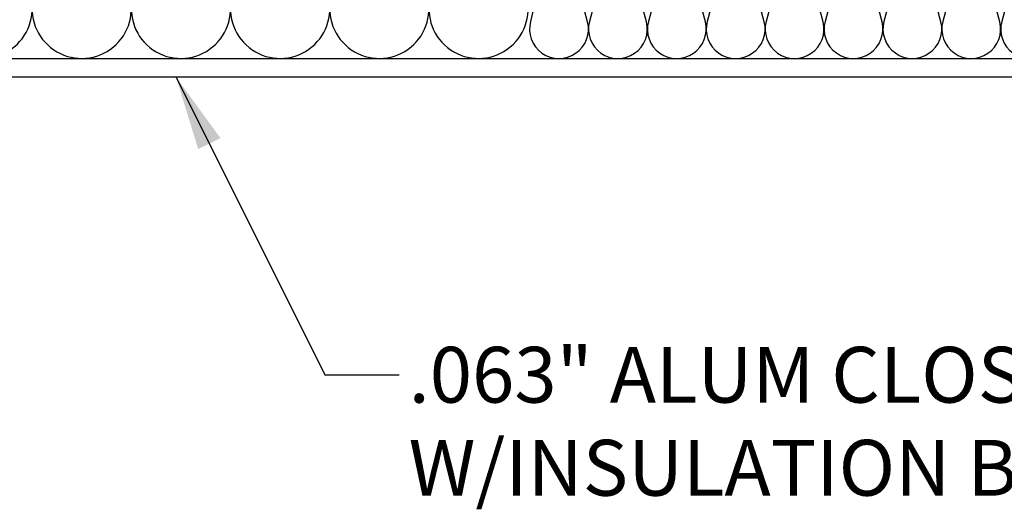
# Model space of a CAD drawing. Units: inches. Extents: x 6 to 846, y 0 to 559.
# Drawn here: x 517 to 557, y 133 to 152 of the extents above; entities that cross this region are included whole.
import ezdxf
from ezdxf.enums import TextEntityAlignment as Align

# ---------------------------------------------------------------- set-up
doc = ezdxf.new("R2010")
doc.units = ezdxf.units.IN
doc.header["$LTSCALE"] = 6
doc.header["$MEASUREMENT"] = 0
for name, color, linetype in [('DETAILS', 1, 'Continuous'), ('HATCH', 96, 'Continuous'), ('TAG', 120, 'Continuous'), ('TEXT', 30, 'Continuous')]:
    doc.layers.add(name, color=color, linetype=linetype)
doc.styles.add('ROMAND', font='romand')
doc.styles.add('ROMANS', font='romans')

# ---------------------------------------------------------------- blocks, each defined once
blk = doc.blocks.new('GEOCS26U')
blk.add_lwpolyline([(6, -3.0312), (6, -3.0937), (-6, -3.0937), (-6, -3.0312), (6, -3.0312)], close=True)
at = {"layer": 'HATCH'}
for points in [[(-0.1616, -2.8242, 1.291717), (0.1609, -2.8215)], [(0.1716, -2.8242, 1.291717), (0.4942, -2.8215)], [(0.5048, -2.8242, 1.291717), (0.8274, -2.8215)], [(0.838, -2.8242, 1.291717), (1.1606, -2.8215)], [(1.1712, -2.8242, 1.291717), (1.4938, -2.8215)], [(1.5044, -2.8242, 1.291717), (1.827, -2.8215)], [(1.9936, -2.2412), (1.8408, -2.9067, 1.291717), (2.0323, -2.9083), (1.9397, -2.5623, -1.30275)], [(2.1308, -2.5623), (2.0386, -2.9067, 1.291717), (2.2301, -2.9083), (2.1375, -2.5623, -1.30275)], [(2.3286, -2.5623), (2.2364, -2.9067, 1.291717), (2.4279, -2.9083), (2.3353, -2.5623, -1.30275)], [(2.5264, -2.5623), (2.4342, -2.9067, 1.291717), (2.6257, -2.9083), (2.5331, -2.5623, -1.30275)], [(2.7241, -2.5623), (2.632, -2.9067, 1.291717), (2.8235, -2.9083), (2.7309, -2.5623, -1.30275)], [(2.9219, -2.5623), (2.8298, -2.9067, 1.291717), (3.0212, -2.9083), (2.9287, -2.5623, -1.30275)], [(3.1197, -2.5623), (3.0276, -2.9067, 1.291717), (3.219, -2.9083), (3.1265, -2.5623, -1.30275)], [(3.3175, -2.5623), (3.2254, -2.9067, 1.291717), (3.4168, -2.9083), (3.3242, -2.5623, -1.30275)], [(3.5153, -2.5623), (3.4231, -2.9067, 1.291717), (3.6146, -2.9083)]]:
    blk.add_lwpolyline(points, format="xyb", dxfattribs=at)
at = {"layer": 'TEXT', "color": 40}
blk.add_line((1.15, -4.0937), (1.4, -4.0937), dxfattribs=at)
blk.add_lwpolyline([(0.65, -3.0937), (1.15, -4.0937), (1.4, -4.0937)], dxfattribs=at)
blk.add_solid([(0.7245, -3.3359), (0.7991, -3.2987), (0.65, -3.0937)], dxfattribs=at)
at = {"layer": 'TAG', "style": 'ROMAND'}
blk.add_attdef('X', text='', height=0.375, rotation=355, dxfattribs=at).set_placement((-8.2537, -2.2116), align=Align.MIDDLE)
at = {"layer": 'TEXT', "style": 'ROMANS'}
for s, p in [('.063" ALUM CLOSURE PLATE', (1.4312, -4.0937)), ('W/INSULATION BY KALWALL', (1.4312, -4.4062))]:
    blk.add_text(s, height=0.187515, dxfattribs=at).set_placement(p, align=Align.MIDDLE_LEFT)

msp = doc.modelspace()

# ---------------------------------------------------------------- block references
at = {"layer": 'DETAILS', "xscale": 12, "yscale": 12, "zscale": 12}
msp.add_blockref('GEOCS26U', (516, 187.092), dxfattribs=at)

doc.saveas('drawing.dxf')
